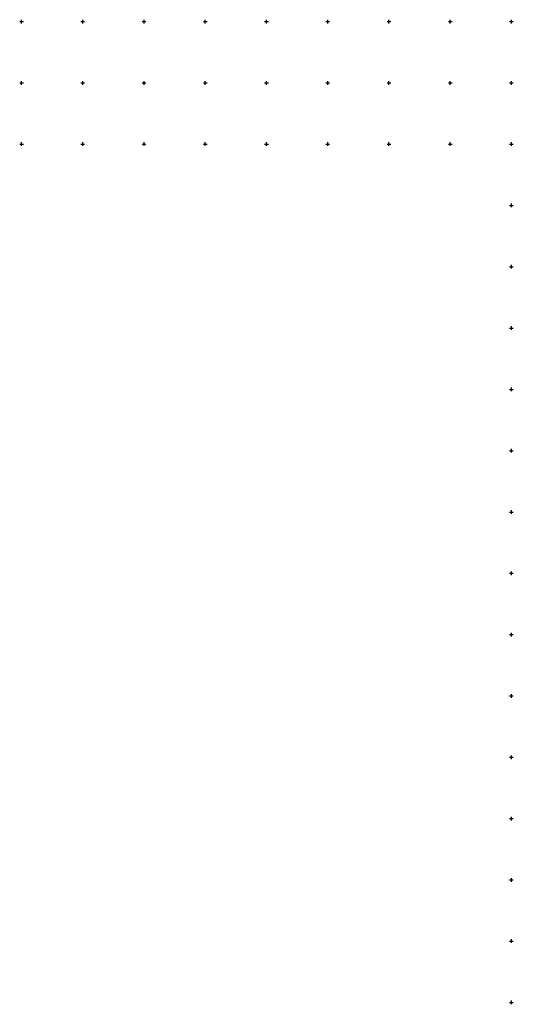
# Model space of a CAD drawing. Extents: x -932 to 11966, y -1892 to 1808.
# Drawn here: x 363 to 766, y -1021 to -218 of the extents above; entities that cross this region are included whole.
import ezdxf

# ---------------------------------------------------------------- set-up
doc = ezdxf.new("R2010")
doc.units = 0
doc.header["$MEASUREMENT"] = 0
doc.linetypes.add('CONTI', pattern=[0])
doc.layers.add('SETKR', color=2, linetype='CONTI')

# ---------------------------------------------------------------- blocks, each defined once
blk = doc.blocks.new('BL_333')
at = {"color": 0}
for p, q in [((-3, 0), (3, 0)), ((0, -3), (0, 3))]:
    blk.add_line(p, q, dxfattribs=at)

msp = doc.modelspace()

# ---------------------------------------------------------------- block references
at = {"layer": 'SETKR', "color": 254, "xscale": 0.5, "yscale": 0.5, "zscale": 0.5}
for p in [(364.48, -219.22), (414.48, -219.22), (464.48, -219.22), (514.48, -219.22), (564.48, -219.22), (614.48, -219.22), (664.48, -219.22), (714.48, -219.22), (764.48, -219.22), (364.48, -269.22), (414.48, -269.22), (464.48, -269.22), (514.48, -269.22), (564.48, -269.22), (614.48, -269.22), (664.48, -269.22), (714.48, -269.22), (764.48, -269.22), (364.48, -319.22), (414.48, -319.22), (464.48, -319.22), (514.48, -319.22), (564.48, -319.22), (614.48, -319.22), (664.48, -319.22), (714.48, -319.22), (764.48, -319.22), (764.48, -369.22), (764.48, -419.22), (764.48, -469.22), (764.48, -519.22), (764.48, -569.22), (764.48, -619.22), (764.48, -669.22), (764.48, -719.22), (764.48, -769.22), (764.48, -819.22), (764.48, -869.22), (764.48, -919.22), (764.48, -969.22), (764.48, -1019.22)]:
    msp.add_blockref('BL_333', p, dxfattribs=at)

doc.saveas('drawing.dxf')
